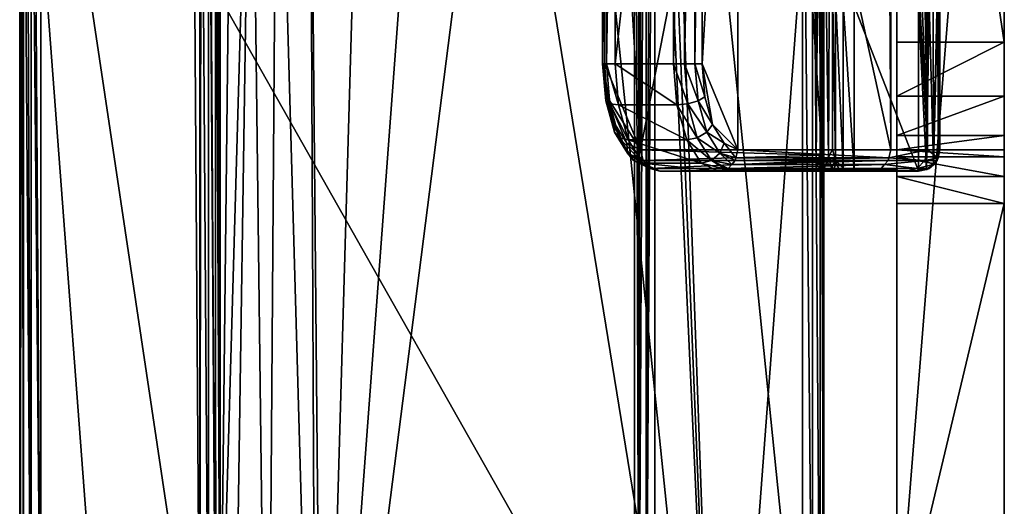
# Model space of a CAD drawing. Extents: x -100 to -48, y -92 to 14.
# Drawn here: x -86 to -76, y -76 to -72 of the extents above; entities that cross this region are included whole.
import ezdxf

# ---------------------------------------------------------------- set-up
doc = ezdxf.new("R2010")
doc.units = 0

msp = doc.modelspace()

# ---------------------------------------------------------------- linework, layer by layer
for points in [[(-76.984535, -73.114815, 170.082382), (-77.085533, -65.804703, 169.094894), (-76.98452, -64.914818, 170.094864)], [(-76.98452, -64.914818, 170.094864), (-76.98452, -73.113373, 170.094864), (-76.984535, -73.114815, 170.082382)], [(-76.98452, -64.914818, 170.094864), (-76.98452, -65.414818, 181.600006), (-76.98452, -73.113373, 170.094864)], [(-79.722321, -78.514816, 213.183243), (-79.642159, -78.514816, 213.199997), (-79.642159, -65.025841, 213.199997)], [(-79.642159, -65.025841, 213.199997), (-79.67907, -65.045219, 213.192291), (-79.722321, -78.514816, 213.183243)], [(-79.642159, -78.514816, 213.199997), (-78.263855, -78.514816, 213.199997), (-79.642159, -65.025841, 213.199997)], [(-79.642159, -65.025841, 213.199997), (-78.263855, -78.514816, 213.199997), (-78.263855, -68.614815, 213.199997)], [(-79.831139, -65.214813, 213.065491), (-79.78904, -78.514816, 213.135742), (-79.78904, -65.134651, 213.135742)], [(-79.722321, -78.514816, 213.183243), (-79.722321, -65.067932, 213.183243), (-79.78904, -78.514816, 213.135742)], [(-79.78904, -78.514816, 213.135742), (-79.722321, -65.067932, 213.183243), (-79.771103, -65.116714, 213.148514)], [(-79.78904, -78.514816, 213.135742), (-79.771103, -65.116714, 213.148514), (-79.78904, -65.134651, 213.135742)], [(-79.722321, -78.514816, 213.183243), (-79.67907, -65.045219, 213.192291), (-79.722321, -65.067932, 213.183243)], [(-78.137268, -65.114815, 169), (-78.085243, -66.189529, 169), (-78.137268, -73.251671, 169)], [(-78.023659, -73.183876, 169.536682), (-77.98452, -65.114815, 170.094864), (-78.137268, -65.114815, 169)], [(-78.023659, -73.183876, 169.536682), (-78.137268, -65.114815, 169), (-78.137268, -73.251671, 169)], [(-77.98452, -73.113373, 170.094864), (-77.98452, -65.114815, 170.094864), (-78.023659, -73.183876, 169.536682)], [(-77.98452, -73.113373, 170.094864), (-77.98452, -66.014816, 181.760773), (-77.98452, -65.114815, 170.094864)], [(-79.831139, -78.514816, 213.065491), (-79.831139, -65.214813, 213.065491), (-85.549644, -68.414818, 196.565491)], [(-79.831139, -78.514816, 213.065491), (-79.78904, -78.514816, 213.135742), (-79.831139, -65.214813, 213.065491)], [(-77.384514, -65.381332, 223), (-76.384514, -72.114815, 223), (-76.384514, -65.314812, 223)], [(-76.384514, -78.114815, -57), (-77.384514, -77.814819, -57), (-76.384514, -65.314812, -57)], [(-76.384514, -65.314812, -57), (-77.384514, -77.814819, -57), (-77.384514, -65.381332, -57)], [(-76.384514, -65.314812, -57), (-76.384514, -67.840195, -51.800003), (-76.384514, -78.114815, -57)], [(-76.384514, -65.314812, 223), (-76.384514, -72.114815, 223), (-76.384514, -71.114815, 208.299988)], [(-77.384514, -77.814819, -57), (-77.384514, -71.614815, -51.800003), (-77.384514, -65.381332, -57)], [(-77.384514, -65.381332, 223), (-77.384514, -66.114815, 208.299988), (-77.384514, -72.114815, 223)], [(-77.384514, -72.114815, 223), (-76.384514, -72.114815, 223), (-77.384514, -65.381332, 223)], [(-76.98452, -65.414818, 181.600006), (-76.98452, -66.014816, 181.760773), (-76.98452, -73.113373, 170.094864)], [(-76.384514, -65.764816, 194.993774), (-76.384514, -73.114815, 187.5), (-76.384514, -65.508598, 195.25)], [(-76.384514, -66.614815, 103), (-76.384514, -65.508598, 195.25), (-76.384514, -73.181801, 187.25)], [(-76.384514, -73.181801, 187.25), (-76.384514, -65.508598, 195.25), (-76.384514, -73.114815, 187.5)], [(-77.384514, -73.181801, 187.25), (-77.384514, -66.114815, 194.900009), (-77.384514, -65.764816, 194.993774)], [(-77.384514, -73.181801, 187.25), (-77.384514, -65.764816, 194.993774), (-77.384514, -66.614815, 103)], [(-76.384514, -66.114815, 194.900009), (-76.384514, -73.114815, 187.5), (-76.384514, -65.764816, 194.993774)], [(-76.984535, -73.114815, 170.082382), (-77.101135, -65.927895, 169.025543), (-77.085533, -65.804703, 169.094894)], [(-77.10025, -73.114815, 169.025345), (-77.129356, -66.150673, 168.900116), (-77.101135, -65.927895, 169.025543)], [(-77.10025, -73.114815, 169.025345), (-77.101135, -65.927895, 169.025543), (-76.984535, -73.114815, 170.082382)], [(-77.98452, -73.113373, 170.094864), (-77.98452, -66.454048, 182.199997), (-77.98452, -66.014816, 181.760773)], [(-76.98452, -73.113373, 170.094864), (-76.98452, -66.014816, 181.760773), (-76.98452, -66.454048, 182.199997)], [(-77.384514, -72.114815, 223), (-77.384514, -66.114815, 208.299988), (-77.384514, -71.114815, 208.299988)], [(-77.384514, -73.114815, 187.5), (-77.384514, -71.114815, 194.900009), (-77.384514, -66.114815, 194.900009)], [(-77.384514, -73.114815, 187.5), (-77.384514, -66.114815, 194.900009), (-77.384514, -73.181801, 187.25)], [(-76.384514, -66.114815, 194.900009), (-76.384514, -71.114815, 194.900009), (-76.384514, -73.114815, 187.5)], [(-78.210724, -66.427605, 168.727219), (-78.085243, -73.114815, 169), (-78.085243, -66.189529, 169)], [(-78.137268, -73.251671, 169), (-78.085243, -66.189529, 169), (-78.085243, -73.114815, 169)], [(-77.211716, -66.414116, 168.604767), (-77.129356, -66.150673, 168.900116), (-77.10025, -73.114815, 169.025345)], [(-77.10025, -73.114815, 169.025345), (-77.33918, -66.571556, 168.245316), (-77.211716, -66.414116, 168.604767)], [(-78.506798, -66.614815, 168.083572), (-78.085243, -73.114815, 169), (-78.210724, -66.427605, 168.727219)], [(-77.98452, -73.113373, 170.094864), (-77.98452, -66.614815, 182.799988), (-77.98452, -66.454048, 182.199997)], [(-76.98452, -73.113373, 170.094864), (-76.98452, -66.454048, 182.199997), (-76.98452, -71.577728, 182.859894)], [(-77.10025, -73.114815, 169.025345), (-77.442062, -66.611511, 168.005325), (-77.33918, -66.571556, 168.245316)], [(-79.775101, -66.614815, 165.326401), (-80.109428, -67.41481, 164.599594), (-79.775101, -73.114815, 165.326401)], [(-79.775101, -66.614815, 165.326401), (-79.775101, -73.114815, 165.326401), (-78.506798, -66.614815, 168.083572)], [(-78.506798, -66.614815, 168.083572), (-79.775101, -73.114815, 165.326401), (-78.085243, -73.114815, 169)], [(-78.866615, -73.114815, 164.908478), (-79.200935, -72.314812, 164.181702), (-78.866615, -66.614815, 164.908478)], [(-78.866615, -66.614815, 164.908478), (-79.200935, -72.314812, 164.181702), (-79.200935, -67.41481, 164.181702)], [(-78.866615, -73.114815, 164.908478), (-78.866615, -66.614815, 164.908478), (-77.442062, -73.114815, 168.005325)], [(-77.442062, -73.114815, 168.005325), (-78.866615, -66.614815, 164.908478), (-77.482971, -66.614815, 167.916412)], [(-77.98452, -71.577728, 182.859894), (-77.98452, -66.614815, 182.799988), (-77.98452, -73.113373, 170.094864)], [(-77.442062, -73.114815, 168.005325), (-77.482971, -66.614815, 167.916412), (-77.442062, -66.611511, 168.005325)], [(-77.442062, -73.114815, 168.005325), (-77.442062, -66.611511, 168.005325), (-77.10025, -73.114815, 169.025345)], [(-77.384514, -71.614815, 103), (-77.384514, -77.814819, 187), (-77.384514, -66.614815, 103)], [(-77.384514, -77.814819, 187), (-77.384514, -73.614815, 187), (-77.384514, -66.614815, 103)], [(-77.384514, -66.614815, 103), (-77.384514, -73.614815, 187), (-77.384514, -73.364815, 187.066986)], [(-77.384514, -66.614815, 103), (-77.384514, -73.364815, 187.066986), (-77.384514, -73.181801, 187.25)], [(-76.384514, -73.364815, 187.066986), (-76.384514, -67.661835, 103), (-76.384514, -66.614815, 103)], [(-76.384514, -73.364815, 187.066986), (-76.384514, -66.614815, 103), (-76.384514, -73.181801, 187.25)], [(-80.090965, -67.41481, 164.400452), (-80.090965, -72.314812, 164.400452), (-80.126877, -72.314812, 164.497559)], [(-80.090965, -67.41481, 164.400452), (-80.126877, -72.314812, 164.497559), (-80.126877, -67.41481, 164.497559)], [(-80.126877, -67.41481, 164.497559), (-80.126877, -72.314812, 164.497559), (-80.109428, -72.314812, 164.599594)], [(-80.126877, -67.41481, 164.497559), (-80.109428, -72.314812, 164.599594), (-80.109428, -67.41481, 164.599594)], [(-80.109428, -72.314812, 164.599594), (-79.775101, -73.114815, 165.326401), (-80.109428, -67.41481, 164.599594)], [(-80.011307, -67.41481, 164.33432), (-80.011307, -72.314812, 164.33432), (-80.090965, -72.314812, 164.400452)], [(-80.011307, -67.41481, 164.33432), (-80.090965, -72.314812, 164.400452), (-80.090965, -67.41481, 164.400452)], [(-79.466217, -72.314812, 164.083588), (-80.011307, -72.314812, 164.33432), (-79.466217, -67.41481, 164.083588)], [(-79.466217, -67.41481, 164.083588), (-80.011307, -72.314812, 164.33432), (-80.011307, -67.41481, 164.33432)], [(-79.364166, -67.41481, 164.066132), (-79.364166, -72.314812, 164.066132), (-79.466217, -72.314812, 164.083588)], [(-79.364166, -67.41481, 164.066132), (-79.466217, -72.314812, 164.083588), (-79.466217, -67.41481, 164.083588)], [(-79.267067, -67.41481, 164.102051), (-79.267067, -72.314812, 164.102051), (-79.364166, -72.314812, 164.066132)], [(-79.267067, -67.41481, 164.102051), (-79.364166, -72.314812, 164.066132), (-79.364166, -67.41481, 164.066132)], [(-79.200935, -67.41481, 164.181702), (-79.200935, -72.314812, 164.181702), (-79.267067, -72.314812, 164.102051)], [(-79.200935, -67.41481, 164.181702), (-79.267067, -72.314812, 164.102051), (-79.267067, -67.41481, 164.102051)], [(-76.384514, -71.614815, -46.900002), (-76.384514, -67.661835, 98.099998), (-76.384514, -78.114815, -57)], [(-76.384514, -78.114815, -57), (-76.384514, -67.661835, 98.099998), (-76.384514, -71.614815, 98.099998)], [(-76.384514, -73.614815, 187), (-76.384514, -71.614815, 103), (-76.384514, -67.661835, 103)], [(-76.384514, -73.614815, 187), (-76.384514, -67.661835, 103), (-76.384514, -73.364815, 187.066986)], [(-76.384514, -78.114815, -57), (-76.384514, -67.840195, -51.800003), (-76.384514, -71.614815, -51.800003)], [(-85.557076, -68.490509, 196.487961), (-85.549644, -78.514816, 196.565491), (-85.549644, -68.414818, 196.565491)], [(-84.579231, -81.314819, 199.365494), (-79.831139, -78.514816, 213.065491), (-85.549644, -68.414818, 196.565491)], [(-84.579231, -81.314819, 199.365494), (-85.549644, -68.414818, 196.565491), (-85.549644, -78.514816, 196.565491)], [(-83.708786, -68.460312, 196.396317), (-83.690483, -68.432648, 196.435562), (-83.690483, -78.514816, 196.435562)], [(-83.690483, -68.432648, 196.435562), (-83.578964, -68.447685, 196.763184), (-83.690483, -78.514816, 196.435562)], [(-85.558647, -68.506477, 196.471603), (-85.558647, -78.514816, 196.471603), (-85.557076, -68.490509, 196.487961)], [(-85.557076, -68.490509, 196.487961), (-85.558647, -78.514816, 196.471603), (-85.549644, -78.514816, 196.565491)], [(-85.535851, -68.552841, 196.414627), (-85.558647, -78.514816, 196.471603), (-85.558647, -68.506477, 196.471603)], [(-83.792908, -68.55497, 196.322525), (-83.737862, -68.493034, 196.370804), (-83.732437, -78.514816, 196.364807)], [(-83.733322, -68.487923, 196.374802), (-83.690483, -78.514816, 196.435562), (-83.737862, -68.493034, 196.370804)], [(-83.732437, -78.514816, 196.364807), (-83.737862, -68.493034, 196.370804), (-83.690483, -78.514816, 196.435562)], [(-83.708786, -68.460312, 196.396317), (-83.690483, -78.514816, 196.435562), (-83.733322, -68.487923, 196.374802)], [(-83.690483, -78.514816, 196.435562), (-83.578964, -68.447685, 196.763184), (-83.401688, -68.46254, 197.284042)], [(-83.401688, -68.46254, 197.284042), (-83.573723, -79.857689, 196.778595), (-83.690483, -78.514816, 196.435562)], [(-83.401688, -68.46254, 197.284042), (-83.249046, -80.877205, 197.732529), (-83.573723, -79.857689, 196.778595)], [(-83.15966, -68.477135, 197.995148), (-83.249046, -80.877205, 197.732529), (-83.401688, -68.46254, 197.284042)], [(-83.15966, -68.477135, 197.995148), (-82.796104, -81.309509, 199.063293), (-83.249046, -80.877205, 197.732529)], [(-82.854271, -68.491356, 198.89238), (-82.796104, -81.309509, 199.063293), (-83.15966, -68.477135, 197.995148)], [(-82.367912, -68.509094, 200.321335), (-82.737465, -81.314819, 199.235565), (-82.854271, -68.491356, 198.89238)], [(-82.854271, -68.491356, 198.89238), (-82.737465, -81.314819, 199.235565), (-82.796104, -81.309509, 199.063293)], [(-82.367912, -68.509094, 200.321335), (-81.783112, -68.525932, 202.03952), (-82.737465, -81.314819, 199.235565)], [(-82.737465, -81.314819, 199.235565), (-81.783112, -68.525932, 202.03952), (-81.105476, -68.541687, 204.030441)], [(-85.535851, -68.552841, 196.414627), (-85.523613, -78.514816, 196.384033), (-85.558647, -78.514816, 196.471603)], [(-85.523613, -68.577751, 196.384033), (-85.523613, -78.514816, 196.384033), (-85.535851, -68.552841, 196.414627)], [(-85.4935, -68.599586, 196.350464), (-85.452332, -78.514816, 196.32225), (-85.523613, -68.577751, 196.384033)], [(-85.523613, -68.577751, 196.384033), (-85.452332, -78.514816, 196.32225), (-85.523613, -78.514816, 196.384033)], [(-85.452332, -68.612793, 196.32225), (-85.452332, -78.514816, 196.32225), (-85.4935, -68.599586, 196.350464)], [(-85.42617, -68.614815, 196.31102), (-85.360672, -78.514816, 196.300003), (-85.452332, -68.612793, 196.32225)], [(-85.452332, -68.612793, 196.32225), (-85.360672, -78.514816, 196.300003), (-85.452332, -78.514816, 196.32225)], [(-85.42617, -68.614815, 196.31102), (-85.360672, -68.614815, 196.300003), (-85.360672, -78.514816, 196.300003)], [(-85.360672, -78.514816, 196.300003), (-85.360672, -68.614815, 196.300003), (-83.879814, -78.514816, 196.300003)], [(-83.879814, -78.514816, 196.300003), (-85.360672, -68.614815, 196.300003), (-83.948296, -68.614815, 196.300003)], [(-83.879814, -78.514816, 196.300003), (-83.948296, -68.614815, 196.300003), (-83.879814, -68.604057, 196.300003)], [(-83.867561, -68.597687, 196.302582), (-83.799316, -78.514816, 196.31691), (-83.879814, -78.514816, 196.300003)], [(-83.867561, -68.597687, 196.302582), (-83.879814, -78.514816, 196.300003), (-83.879814, -68.604057, 196.300003)], [(-83.799316, -68.562172, 196.31691), (-83.799316, -78.514816, 196.31691), (-83.867561, -68.597687, 196.302582)], [(-83.792908, -68.55497, 196.322525), (-83.732437, -78.514816, 196.364807), (-83.799316, -68.562172, 196.31691)], [(-83.799316, -68.562172, 196.31691), (-83.732437, -78.514816, 196.364807), (-83.799316, -78.514816, 196.31691)], [(-82.737465, -81.314819, 199.235565), (-81.105476, -68.541687, 204.030441), (-79.027534, -81.314819, 210.135559)], [(-79.027534, -81.314819, 210.135559), (-81.105476, -68.541687, 204.030441), (-80.34156, -68.556236, 206.274872)], [(-79.027534, -81.314819, 210.135559), (-80.34156, -68.556236, 206.274872), (-79.613373, -68.567772, 208.414337)], [(-79.613373, -68.567772, 208.414337), (-79.549576, -68.591064, 208.601791), (-79.027534, -81.314819, 210.135559)], [(-79.027534, -81.314819, 210.135559), (-79.549576, -68.591064, 208.601791), (-79.484512, -68.614815, 208.792908)], [(-79.027534, -81.314819, 210.135559), (-79.484512, -68.614815, 208.792908), (-78.074524, -68.614815, 212.935547)], [(-78.074524, -78.514816, 212.935547), (-79.027534, -81.314819, 210.135559), (-78.074524, -68.614815, 212.935547)], [(-78.263855, -68.614815, 213.199997), (-78.263855, -78.514816, 213.199997), (-78.17244, -78.514816, 213.177887)], [(-78.263855, -68.614815, 213.199997), (-78.17244, -78.514816, 213.177887), (-78.17244, -68.614815, 213.177887)], [(-78.17244, -68.614815, 213.177887), (-78.17244, -78.514816, 213.177887), (-78.101242, -78.514816, 213.116425)], [(-78.17244, -68.614815, 213.177887), (-78.101242, -78.514816, 213.116425), (-78.101242, -68.614815, 213.116425)], [(-78.101242, -68.614815, 213.116425), (-78.101242, -78.514816, 213.116425), (-78.06601, -78.514816, 213.029221)], [(-78.101242, -68.614815, 213.116425), (-78.06601, -78.514816, 213.029221), (-78.06601, -68.614815, 213.029221)], [(-78.06601, -68.614815, 213.029221), (-78.06601, -78.514816, 213.029221), (-78.074524, -78.514816, 212.935547)], [(-78.06601, -68.614815, 213.029221), (-78.074524, -78.514816, 212.935547), (-78.074524, -68.614815, 212.935547)], [(-77.384514, -71.464813, 208.206223), (-77.384514, -73.114815, 222), (-77.384514, -71.114815, 208.299988)], [(-77.384514, -71.114815, 208.299988), (-77.384514, -73.114815, 222), (-77.384514, -72.980843, 222.5)], [(-77.384514, -72.114815, 223), (-77.384514, -71.114815, 208.299988), (-77.384514, -72.614822, 222.866028)], [(-77.384514, -72.614822, 222.866028), (-77.384514, -71.114815, 208.299988), (-77.384514, -72.980843, 222.5)], [(-77.384514, -71.464813, 194.993774), (-77.384514, -71.114815, 194.900009), (-77.384514, -73.114815, 187.5)], [(-76.384514, -73.114815, 187.5), (-76.384514, -71.114815, 194.900009), (-76.384514, -71.464813, 194.993774)], [(-76.384514, -71.114815, 208.299988), (-76.384514, -72.114815, 223), (-76.384514, -72.980843, 222.5)], [(-76.384514, -71.114815, 208.299988), (-76.384514, -72.980843, 222.5), (-76.384514, -71.464813, 208.206223)], [(-77.384514, -71.464813, 208.206223), (-77.384514, -71.721031, 207.949997), (-77.384514, -73.114815, 222)], [(-77.384514, -73.114815, 187.5), (-77.384514, -71.721031, 195.25), (-77.384514, -71.464813, 194.993774)], [(-76.384514, -73.114815, 187.5), (-76.384514, -71.464813, 194.993774), (-76.384514, -71.721031, 195.25)], [(-76.384514, -71.464813, 208.206223), (-76.384514, -72.980843, 222.5), (-76.384514, -73.114815, 222)], [(-76.384514, -71.464813, 208.206223), (-76.384514, -73.114815, 222), (-76.384514, -71.721031, 207.949997)], [(-77.98452, -71.577728, 182.859894), (-77.98452, -73.113373, 170.094864), (-77.957718, -73.212662, 170.106796)], [(-77.98452, -71.577728, 182.859894), (-77.957718, -73.212662, 170.106796), (-77.957718, -71.677017, 182.871841)], [(-77.384514, -77.814819, 187), (-77.384514, -71.614815, -46.900002), (-77.384514, -77.814819, -57)], [(-77.384514, -77.814819, -57), (-77.384514, -71.614815, -46.900002), (-77.384514, -71.614815, -51.800003)], [(-77.384514, -71.614815, 98.099998), (-77.384514, -71.614815, -46.900002), (-77.384514, -77.814819, 187)], [(-77.384514, -71.614815, 98.099998), (-77.384514, -77.814819, 187), (-77.384514, -71.614815, 103)], [(-77.004669, -71.652405, 182.868881), (-76.98452, -73.113373, 170.094864), (-76.98452, -71.577728, 182.859894)], [(-76.384514, -78.114815, -57), (-76.384514, -71.614815, -51.800003), (-76.384514, -71.614815, -46.900002)], [(-76.384514, -78.114815, -57), (-76.384514, -71.614815, 98.099998), (-76.384514, -78.114815, 187)], [(-76.384514, -78.114815, 187), (-76.384514, -71.614815, 98.099998), (-76.384514, -71.614815, 103)], [(-76.384514, -78.114815, 187), (-76.384514, -71.614815, 103), (-76.384514, -73.614815, 187)], [(-77.957718, -71.677017, 182.871841), (-77.957718, -73.212662, 170.106796), (-77.884514, -73.285339, 170.11554)], [(-77.957718, -71.677017, 182.871841), (-77.884514, -73.285339, 170.11554), (-77.884514, -71.749695, 182.880585)], [(-77.384514, -73.114815, 222), (-77.384514, -71.721031, 207.949997), (-77.384514, -71.814812, 207.599991)], [(-77.384514, -73.114815, 187.5), (-77.384514, -71.814812, 195.600006), (-77.384514, -71.721031, 195.25)], [(-77.043091, -73.253784, 170.11174), (-77.047913, -71.713348, 182.876221), (-77.084518, -71.749695, 182.880585)], [(-77.043091, -73.253784, 170.11174), (-77.011307, -71.677017, 182.871841), (-77.047913, -71.713348, 182.876221)], [(-77.004669, -71.652405, 182.868881), (-77.011307, -71.677017, 182.871841), (-77.043091, -73.253784, 170.11174)], [(-77.043091, -73.253784, 170.11174), (-76.999741, -73.189362, 170.104004), (-77.004669, -71.652405, 182.868881)], [(-77.004669, -71.652405, 182.868881), (-76.999741, -73.189362, 170.104004), (-76.98452, -73.113373, 170.094864)], [(-76.384514, -71.721031, 195.25), (-76.384514, -71.814812, 195.600006), (-76.384514, -73.114815, 187.5)], [(-76.384514, -71.721031, 207.949997), (-76.384514, -73.114815, 222), (-76.384514, -71.814812, 207.599991)], [(-77.884514, -71.749695, 182.880585), (-77.884514, -73.285339, 170.11554), (-77.784515, -73.311943, 170.118744)], [(-77.884514, -71.749695, 182.880585), (-77.784515, -73.311943, 170.118744), (-77.784515, -71.776291, 182.883789)], [(-77.784515, -73.311943, 170.118744), (-77.184517, -73.311943, 170.118744), (-77.784515, -71.776291, 182.883789)], [(-77.784515, -71.776291, 182.883789), (-77.184517, -73.311943, 170.118744), (-77.184517, -71.776291, 182.883789)], [(-77.384514, -73.114815, 222), (-77.384514, -71.814812, 207.599991), (-77.384514, -73.114815, 187.5)], [(-77.384514, -71.814812, 207.599991), (-77.384514, -71.814812, 195.600006), (-77.384514, -73.114815, 187.5)], [(-77.107979, -73.296822, 170.116928), (-77.109299, -71.756287, 182.881378), (-77.184517, -71.776291, 182.883789)], [(-77.184517, -71.776291, 182.883789), (-77.184517, -73.311943, 170.118744), (-77.107979, -73.296822, 170.116928)], [(-77.107979, -73.296822, 170.116928), (-77.084518, -71.749695, 182.880585), (-77.109299, -71.756287, 182.881378)], [(-77.043091, -73.253784, 170.11174), (-77.084518, -71.749695, 182.880585), (-77.107979, -73.296822, 170.116928)], [(-76.384514, -73.114815, 187.5), (-76.384514, -71.814812, 195.600006), (-76.384514, -71.814812, 207.599991)], [(-76.384514, -73.114815, 187.5), (-76.384514, -71.814812, 207.599991), (-76.384514, -73.114815, 222)], [(-77.384514, -72.614822, 222.866028), (-76.384514, -72.614822, 222.866028), (-76.384514, -72.114815, 223)], [(-77.384514, -72.614822, 222.866028), (-76.384514, -72.114815, 223), (-77.384514, -72.114815, 223)], [(-76.384514, -72.114815, 223), (-76.384514, -72.614822, 222.866028), (-76.384514, -72.980843, 222.5)], [(-80.109428, -72.314812, 164.599594), (-80.126877, -72.314812, 164.497559), (-80.098244, -72.659233, 164.559799)], [(-80.126877, -72.314812, 164.497559), (-80.090965, -72.314812, 164.400452), (-80.060005, -72.687248, 164.467773)], [(-80.126877, -72.314812, 164.497559), (-80.060005, -72.687248, 164.467773), (-80.098244, -72.659233, 164.559799)], [(-80.083984, -72.620964, 164.654922), (-79.775101, -73.114815, 165.326401), (-80.109428, -72.314812, 164.599594)], [(-80.109428, -72.314812, 164.599594), (-80.098244, -72.659233, 164.559799), (-80.083984, -72.620964, 164.654922)], [(-80.090965, -72.314812, 164.400452), (-80.011307, -72.314812, 164.33432), (-79.9795, -72.697495, 164.403488)], [(-80.090965, -72.314812, 164.400452), (-79.9795, -72.697495, 164.403488), (-80.060005, -72.687248, 164.467773)], [(-79.434402, -72.697495, 164.15274), (-79.9795, -72.697495, 164.403488), (-80.011307, -72.314812, 164.33432)], [(-79.434402, -72.697495, 164.15274), (-80.011307, -72.314812, 164.33432), (-79.466217, -72.314812, 164.083588)], [(-79.333206, -72.687248, 164.133423), (-79.434402, -72.697495, 164.15274), (-79.466217, -72.314812, 164.083588)], [(-79.333206, -72.687248, 164.133423), (-79.466217, -72.314812, 164.083588), (-79.364166, -72.314812, 164.066132)], [(-79.238434, -72.659233, 164.164291), (-79.333206, -72.687248, 164.133423), (-79.364166, -72.314812, 164.066132)], [(-79.238434, -72.659233, 164.164291), (-79.364166, -72.314812, 164.066132), (-79.267067, -72.314812, 164.102051)], [(-79.175484, -72.620964, 164.23703), (-79.238434, -72.659233, 164.164291), (-79.267067, -72.314812, 164.102051)], [(-79.175484, -72.620964, 164.23703), (-79.267067, -72.314812, 164.102051), (-79.200935, -72.314812, 164.181702)], [(-79.103012, -72.880501, 164.394577), (-79.175484, -72.620964, 164.23703), (-79.200935, -72.314812, 164.181702)], [(-78.866615, -73.114815, 164.908478), (-79.103012, -72.880501, 164.394577), (-79.200935, -72.314812, 164.181702)], [(-80.083984, -72.620964, 164.654922), (-80.098244, -72.659233, 164.559799), (-80.016708, -72.95121, 164.737045)], [(-80.011513, -72.880501, 164.812469), (-79.903046, -73.053917, 165.048279), (-80.083984, -72.620964, 164.654922)], [(-80.083984, -72.620964, 164.654922), (-79.903046, -73.053917, 165.048279), (-79.775101, -73.114815, 165.326401)], [(-80.083984, -72.620964, 164.654922), (-80.016708, -72.95121, 164.737045), (-80.011513, -72.880501, 164.812469)], [(-79.103012, -72.880501, 164.394577), (-79.238434, -72.659233, 164.164291), (-79.175484, -72.620964, 164.23703)], [(-77.384514, -72.980843, 222.5), (-76.384514, -72.980843, 222.5), (-76.384514, -72.614822, 222.866028)], [(-77.384514, -72.980843, 222.5), (-76.384514, -72.614822, 222.866028), (-77.384514, -72.614822, 222.866028)], [(-80.098244, -72.659233, 164.559799), (-80.060005, -72.687248, 164.467773), (-79.97184, -73.002975, 164.659424)], [(-80.098244, -72.659233, 164.559799), (-79.97184, -73.002975, 164.659424), (-80.016708, -72.95121, 164.737045)], [(-80.060005, -72.687248, 164.467773), (-79.9795, -72.697495, 164.403488), (-79.888908, -73.021919, 164.600418)], [(-80.060005, -72.687248, 164.467773), (-79.888908, -73.021919, 164.600418), (-79.97184, -73.002975, 164.659424)], [(-79.343819, -73.021919, 164.34967), (-79.888908, -73.021919, 164.600418), (-79.9795, -72.697495, 164.403488)], [(-79.343819, -73.021919, 164.34967), (-79.9795, -72.697495, 164.403488), (-79.434402, -72.697495, 164.15274)], [(-79.245049, -73.002975, 164.325089), (-79.434402, -72.697495, 164.15274), (-79.333206, -72.687248, 164.133423)], [(-79.245049, -73.002975, 164.325089), (-79.343819, -73.021919, 164.34967), (-79.434402, -72.697495, 164.15274)], [(-79.156906, -72.95121, 164.341522), (-79.333206, -72.687248, 164.133423), (-79.238434, -72.659233, 164.164291)], [(-79.156906, -72.95121, 164.341522), (-79.245049, -73.002975, 164.325089), (-79.333206, -72.687248, 164.133423)], [(-79.103012, -72.880501, 164.394577), (-79.156906, -72.95121, 164.341522), (-79.238434, -72.659233, 164.164291)], [(-80.011513, -72.880501, 164.812469), (-80.016708, -72.95121, 164.737045), (-79.894691, -73.146309, 165.002304)], [(-80.011513, -72.880501, 164.812469), (-79.894691, -73.146309, 165.002304), (-79.903046, -73.053917, 165.048279)], [(-78.994553, -73.053917, 164.630356), (-79.156906, -72.95121, 164.341522), (-79.103012, -72.880501, 164.394577)], [(-78.994553, -73.053917, 164.630356), (-79.103012, -72.880501, 164.394577), (-78.866615, -73.114815, 164.908478)], [(-80.016708, -72.95121, 164.737045), (-79.97184, -73.002975, 164.659424), (-79.83989, -73.213943, 164.946259)], [(-80.016708, -72.95121, 164.737045), (-79.83989, -73.213943, 164.946259), (-79.894691, -73.146309, 165.002304)], [(-79.97184, -73.002975, 164.659424), (-79.888908, -73.021919, 164.600418), (-79.753334, -73.238693, 164.895142)], [(-79.97184, -73.002975, 164.659424), (-79.753334, -73.238693, 164.895142), (-79.83989, -73.213943, 164.946259)], [(-79.208229, -73.238693, 164.644409), (-79.753334, -73.238693, 164.895142), (-79.888908, -73.021919, 164.600418)], [(-79.208229, -73.238693, 164.644409), (-79.888908, -73.021919, 164.600418), (-79.343819, -73.021919, 164.34967)], [(-79.113106, -73.213943, 164.611938), (-79.343819, -73.021919, 164.34967), (-79.245049, -73.002975, 164.325089)], [(-79.113106, -73.213943, 164.611938), (-79.208229, -73.238693, 164.644409), (-79.343819, -73.021919, 164.34967)], [(-79.034889, -73.146309, 164.606796), (-79.245049, -73.002975, 164.325089), (-79.156906, -72.95121, 164.341522)], [(-79.034889, -73.146309, 164.606796), (-79.113106, -73.213943, 164.611938), (-79.245049, -73.002975, 164.325089)], [(-78.994553, -73.053917, 164.630356), (-79.034889, -73.146309, 164.606796), (-79.156906, -72.95121, 164.341522)], [(-77.384514, -73.114815, 222), (-76.384514, -73.114815, 222), (-76.384514, -72.980843, 222.5)], [(-77.384514, -73.114815, 222), (-76.384514, -72.980843, 222.5), (-77.384514, -72.980843, 222.5)], [(-79.903046, -73.053917, 165.048279), (-79.894691, -73.146309, 165.002304), (-79.750763, -73.214813, 165.315201)], [(-79.903046, -73.053917, 165.048279), (-79.750763, -73.214813, 165.315201), (-79.775101, -73.114815, 165.326401)], [(-78.085243, -73.114815, 169), (-79.775101, -73.114815, 165.326401), (-78.077744, -73.16658, 169)], [(-78.077744, -73.16658, 169), (-79.775101, -73.114815, 165.326401), (-79.750763, -73.214813, 165.315201)], [(-78.884918, -73.190033, 164.916916), (-79.034889, -73.146309, 164.606796), (-78.994553, -73.053917, 164.630356)], [(-78.994553, -73.053917, 164.630356), (-78.866615, -73.114815, 164.908478), (-78.884918, -73.190033, 164.916916)], [(-77.460381, -73.190033, 168.013748), (-78.884918, -73.190033, 164.916916), (-78.866615, -73.114815, 164.908478)], [(-77.460381, -73.190033, 168.013748), (-78.866615, -73.114815, 164.908478), (-77.442062, -73.114815, 168.005325)], [(-78.137268, -73.251671, 169), (-78.085243, -73.114815, 169), (-78.077744, -73.16658, 169)], [(-78.023659, -73.183876, 169.536682), (-77.957718, -73.212662, 170.106796), (-77.98452, -73.113373, 170.094864)], [(-77.460381, -73.190033, 168.013748), (-77.442062, -73.114815, 168.005325), (-77.10025, -73.114815, 169.025345)], [(-77.126419, -73.214813, 169.031067), (-77.460381, -73.190033, 168.013748), (-77.10025, -73.114815, 169.025345)], [(-76.384514, -73.114815, 187.5), (-77.384514, -73.114815, 187.5), (-76.384514, -73.181801, 187.25)], [(-76.384514, -73.181801, 187.25), (-77.384514, -73.114815, 187.5), (-77.384514, -73.181801, 187.25)], [(-77.384514, -73.114815, 222), (-77.384514, -73.114815, 187.5), (-76.384514, -73.114815, 222)], [(-76.384514, -73.114815, 222), (-77.384514, -73.114815, 187.5), (-76.384514, -73.114815, 187.5)], [(-77.126419, -73.214813, 169.031067), (-77.10025, -73.114815, 169.025345), (-77.004494, -73.189301, 170.082413)], [(-77.004494, -73.189301, 170.082413), (-77.10025, -73.114815, 169.025345), (-76.984535, -73.114815, 170.082382)], [(-76.984535, -73.114815, 170.082382), (-76.999474, -73.189468, 170.091385), (-77.004494, -73.189301, 170.082413)], [(-76.999474, -73.189468, 170.091385), (-76.98452, -73.113373, 170.094864), (-76.999741, -73.189362, 170.104004)], [(-76.984535, -73.114815, 170.082382), (-76.98452, -73.113373, 170.094864), (-76.999474, -73.189468, 170.091385)], [(-79.894691, -73.146309, 165.002304), (-79.83989, -73.213943, 164.946259), (-79.684258, -73.288025, 165.284607)], [(-79.894691, -73.146309, 165.002304), (-79.684258, -73.288025, 165.284607), (-79.750763, -73.214813, 165.315201)], [(-78.077744, -73.16658, 169), (-79.750763, -73.214813, 165.315201), (-78.055756, -73.214813, 169)], [(-78.92421, -73.251419, 164.934982), (-79.113106, -73.213943, 164.611938), (-79.034889, -73.146309, 164.606796)], [(-78.884918, -73.190033, 164.916916), (-78.890961, -73.214813, 164.919693), (-79.034889, -73.146309, 164.606796)], [(-79.034889, -73.146309, 164.606796), (-78.890961, -73.214813, 164.919693), (-78.92421, -73.251419, 164.934982)], [(-77.466408, -73.214813, 168.016525), (-78.890961, -73.214813, 164.919693), (-77.460381, -73.190033, 168.013748)], [(-78.890961, -73.214813, 164.919693), (-78.884918, -73.190033, 164.916916), (-77.460381, -73.190033, 168.013748)], [(-78.055756, -73.214813, 169), (-78.137268, -73.251671, 169), (-78.077744, -73.16658, 169)], [(-78.071114, -73.314819, 169.19371), (-78.023659, -73.183876, 169.536682), (-78.137268, -73.251671, 169)], [(-77.99604, -73.282219, 169.544601), (-78.023659, -73.183876, 169.536682), (-78.071114, -73.314819, 169.19371)], [(-77.99604, -73.282219, 169.544601), (-77.957718, -73.212662, 170.106796), (-78.023659, -73.183876, 169.536682)], [(-77.466408, -73.214813, 168.016525), (-77.460381, -73.190033, 168.013748), (-77.126419, -73.214813, 169.031067)], [(-76.384514, -73.181801, 187.25), (-77.384514, -73.181801, 187.25), (-76.384514, -73.364815, 187.066986)], [(-76.384514, -73.364815, 187.066986), (-77.384514, -73.181801, 187.25), (-77.384514, -73.364815, 187.066986)], [(-77.004494, -73.189301, 170.082413), (-77.01133, -73.214813, 170.082428), (-77.126419, -73.214813, 169.031067)], [(-77.043091, -73.253784, 170.11174), (-77.04258, -73.254478, 170.099319), (-76.999741, -73.189362, 170.104004)], [(-76.999741, -73.190819, 170.091553), (-76.999741, -73.189362, 170.104004), (-77.04258, -73.254478, 170.099319)], [(-77.01133, -73.214813, 170.082428), (-76.999741, -73.190819, 170.091553), (-77.04258, -73.254478, 170.099319)], [(-77.004494, -73.189301, 170.082413), (-76.999741, -73.190819, 170.091553), (-77.01133, -73.214813, 170.082428)], [(-77.004494, -73.189301, 170.082413), (-76.999474, -73.189468, 170.091385), (-76.999741, -73.190819, 170.091553)], [(-76.999474, -73.189468, 170.091385), (-76.999741, -73.189362, 170.104004), (-76.999741, -73.190819, 170.091553)], [(-79.83989, -73.213943, 164.946259), (-79.753334, -73.238693, 164.895142), (-79.593407, -73.314819, 165.242828)], [(-79.83989, -73.213943, 164.946259), (-79.593407, -73.314819, 165.242828), (-79.684258, -73.288025, 165.284607)], [(-79.048317, -73.314819, 164.992065), (-79.593407, -73.314819, 165.242828), (-79.753334, -73.238693, 164.895142)], [(-79.048317, -73.314819, 164.992065), (-79.753334, -73.238693, 164.895142), (-79.208229, -73.238693, 164.644409)], [(-78.055756, -73.214813, 169), (-79.750763, -73.214813, 165.315201), (-79.684258, -73.288025, 165.284607)], [(-78.055756, -73.214813, 169), (-79.684258, -73.288025, 165.284607), (-77.975166, -73.288025, 169)], [(-77.975166, -73.288025, 169), (-79.684258, -73.288025, 165.284607), (-79.593407, -73.314819, 165.242828)], [(-77.975166, -73.288025, 169), (-79.593407, -73.314819, 165.242828), (-77.865105, -73.314819, 169)], [(-78.979973, -73.294662, 164.960632), (-79.208229, -73.238693, 164.644409), (-79.113106, -73.213943, 164.611938)], [(-78.979973, -73.294662, 164.960632), (-79.048317, -73.314819, 164.992065), (-79.208229, -73.238693, 164.644409)], [(-78.92421, -73.251419, 164.934982), (-78.957458, -73.288025, 164.950287), (-79.113106, -73.213943, 164.611938)], [(-79.113106, -73.213943, 164.611938), (-78.957458, -73.288025, 164.950287), (-78.979973, -73.294662, 164.960632)], [(-79.048317, -73.314819, 164.992065), (-78.979973, -73.294662, 164.960632), (-77.623764, -73.314819, 168.088913)], [(-77.555435, -73.294662, 168.05748), (-78.979973, -73.294662, 164.960632), (-77.532921, -73.288025, 168.047119)], [(-77.532921, -73.288025, 168.047119), (-78.979973, -73.294662, 164.960632), (-78.957458, -73.288025, 164.950287)], [(-77.623764, -73.314819, 168.088913), (-78.979973, -73.294662, 164.960632), (-77.555435, -73.294662, 168.05748)], [(-77.532921, -73.288025, 168.047119), (-78.957458, -73.288025, 164.950287), (-77.499664, -73.251419, 168.03183)], [(-77.499664, -73.251419, 168.03183), (-78.957458, -73.288025, 164.950287), (-78.92421, -73.251419, 164.934982)], [(-77.499664, -73.251419, 168.03183), (-78.92421, -73.251419, 164.934982), (-77.466408, -73.214813, 168.016525)], [(-77.466408, -73.214813, 168.016525), (-78.92421, -73.251419, 164.934982), (-78.890961, -73.214813, 164.919693)], [(-78.055756, -73.214813, 169), (-78.126671, -73.314819, 169), (-78.137268, -73.251671, 169)], [(-78.071114, -73.314819, 169.19371), (-78.137268, -73.251671, 169), (-78.126671, -73.314819, 169)], [(-77.975166, -73.288025, 169), (-78.126671, -73.314819, 169), (-78.055756, -73.214813, 169)], [(-77.975166, -73.288025, 169), (-77.865105, -73.314819, 169), (-78.126671, -73.314819, 169)], [(-78.071114, -73.314819, 169.19371), (-77.968925, -73.314819, 169.549927), (-77.99604, -73.282219, 169.544601)], [(-77.99604, -73.282219, 169.544601), (-77.968925, -73.314819, 169.549927), (-77.957718, -73.212662, 170.106796)], [(-77.920853, -73.314819, 169.717529), (-77.957718, -73.212662, 170.106796), (-77.968925, -73.314819, 169.549927)], [(-77.920853, -73.314819, 169.717529), (-77.884514, -73.285339, 170.11554), (-77.957718, -73.212662, 170.106796)], [(-77.82019, -73.314819, 170.068451), (-77.884514, -73.285339, 170.11554), (-77.920853, -73.314819, 169.717529)], [(-77.786537, -73.313606, 170.104767), (-77.784515, -73.311943, 170.118744), (-77.884514, -73.285339, 170.11554)], [(-77.786537, -73.313606, 170.104767), (-77.884514, -73.285339, 170.11554), (-77.808556, -73.314819, 170.08287)], [(-77.808556, -73.314819, 170.08287), (-77.884514, -73.285339, 170.11554), (-77.82019, -73.314819, 170.068451)], [(-77.623764, -73.314819, 168.088913), (-77.555435, -73.294662, 168.05748), (-77.295616, -73.314819, 169.06813)], [(-77.555435, -73.294662, 168.05748), (-77.532921, -73.288025, 168.047119), (-77.197929, -73.288025, 169.046722)], [(-77.295616, -73.314819, 169.06813), (-77.555435, -73.294662, 168.05748), (-77.197929, -73.288025, 169.046722)], [(-77.532921, -73.288025, 168.047119), (-77.499664, -73.251419, 168.03183), (-77.197929, -73.288025, 169.046722)], [(-77.499664, -73.251419, 168.03183), (-77.466408, -73.214813, 168.016525), (-77.126419, -73.214813, 169.031067)], [(-77.197929, -73.288025, 169.046722), (-77.499664, -73.251419, 168.03183), (-77.126419, -73.214813, 169.031067)], [(-77.295616, -73.314819, 169.06813), (-77.197929, -73.288025, 169.046722), (-77.157936, -73.307686, 170.082809)], [(-77.197929, -73.288025, 169.046722), (-77.126419, -73.214813, 169.031067), (-77.048615, -73.252098, 170.082535)], [(-77.048615, -73.252098, 170.082535), (-77.084534, -73.288025, 170.082626), (-77.197929, -73.288025, 169.046722)], [(-77.197929, -73.288025, 169.046722), (-77.084534, -73.288025, 170.082626), (-77.112099, -73.29541, 170.082687)], [(-77.197929, -73.288025, 169.046722), (-77.112099, -73.29541, 170.082687), (-77.125351, -73.29895, 170.082718)], [(-77.157936, -73.307686, 170.082809), (-77.197929, -73.288025, 169.046722), (-77.125351, -73.29895, 170.082718)], [(-77.112099, -73.29541, 170.082687), (-77.184532, -73.313385, 170.10675), (-77.125351, -73.29895, 170.082718)], [(-77.112099, -73.29541, 170.082687), (-77.107979, -73.298286, 170.104752), (-77.184532, -73.313385, 170.10675)], [(-77.107979, -73.296822, 170.116928), (-77.184517, -73.311943, 170.118744), (-77.184532, -73.313385, 170.10675)], [(-77.184532, -73.313385, 170.10675), (-77.107979, -73.298286, 170.104752), (-77.107979, -73.296822, 170.116928)], [(-77.184532, -73.313385, 170.10675), (-77.157936, -73.307686, 170.082809), (-77.125351, -73.29895, 170.082718)], [(-77.048615, -73.252098, 170.082535), (-77.126419, -73.214813, 169.031067), (-77.01133, -73.214813, 170.082428)], [(-77.084534, -73.288025, 170.082626), (-77.107597, -73.298027, 170.104721), (-77.112099, -73.29541, 170.082687)], [(-77.112099, -73.29541, 170.082687), (-77.107597, -73.298027, 170.104721), (-77.107979, -73.298286, 170.104752)], [(-77.107979, -73.296822, 170.116928), (-77.107597, -73.298027, 170.104721), (-77.043091, -73.253784, 170.11174)], [(-77.107979, -73.296822, 170.116928), (-77.107979, -73.298286, 170.104752), (-77.107597, -73.298027, 170.104721)], [(-77.107597, -73.298027, 170.104721), (-77.043091, -73.255249, 170.099411), (-77.043091, -73.253784, 170.11174)], [(-77.084534, -73.288025, 170.082626), (-77.043091, -73.255249, 170.099411), (-77.107597, -73.298027, 170.104721)], [(-77.048615, -73.252098, 170.082535), (-77.043091, -73.255249, 170.099411), (-77.084534, -73.288025, 170.082626)], [(-77.01133, -73.214813, 170.082428), (-77.04258, -73.254478, 170.099319), (-77.048615, -73.252098, 170.082535)], [(-77.048615, -73.252098, 170.082535), (-77.04258, -73.254478, 170.099319), (-77.043091, -73.255249, 170.099411)], [(-77.043091, -73.253784, 170.11174), (-77.043091, -73.255249, 170.099411), (-77.04258, -73.254478, 170.099319)], [(-77.865105, -73.314819, 169), (-79.593407, -73.314819, 165.242828), (-79.048317, -73.314819, 164.992065)], [(-79.048317, -73.314819, 164.992065), (-77.623764, -73.314819, 168.088913), (-77.865105, -73.314819, 169)], [(-77.865105, -73.314819, 169), (-78.071114, -73.314819, 169.19371), (-78.126671, -73.314819, 169)], [(-77.865105, -73.314819, 169), (-77.968925, -73.314819, 169.549927), (-78.071114, -73.314819, 169.19371)], [(-77.184532, -73.314819, 170.08287), (-77.920853, -73.314819, 169.717529), (-77.968925, -73.314819, 169.549927)], [(-77.184532, -73.314819, 170.08287), (-77.968925, -73.314819, 169.549927), (-77.865105, -73.314819, 169)], [(-77.82019, -73.314819, 170.068451), (-77.920853, -73.314819, 169.717529), (-77.184532, -73.314819, 170.08287)], [(-77.865105, -73.314819, 169), (-77.623764, -73.314819, 168.088913), (-77.295616, -73.314819, 169.06813)], [(-77.865105, -73.314819, 169), (-77.295616, -73.314819, 169.06813), (-77.184532, -73.314819, 170.08287)], [(-77.184532, -73.314819, 170.08287), (-77.808556, -73.314819, 170.08287), (-77.82019, -73.314819, 170.068451)], [(-77.184532, -73.314819, 170.08287), (-77.786537, -73.313606, 170.104767), (-77.808556, -73.314819, 170.08287)], [(-77.784538, -73.313385, 170.10675), (-77.784515, -73.311943, 170.118744), (-77.786537, -73.313606, 170.104767)], [(-77.184532, -73.314819, 170.08287), (-77.784538, -73.313385, 170.10675), (-77.786537, -73.313606, 170.104767)], [(-77.784538, -73.313385, 170.10675), (-77.184532, -73.313385, 170.10675), (-77.784515, -73.311943, 170.118744)], [(-77.184532, -73.313385, 170.10675), (-77.784538, -73.313385, 170.10675), (-77.184532, -73.314819, 170.08287)], [(-77.784515, -73.311943, 170.118744), (-77.184532, -73.313385, 170.10675), (-77.184517, -73.311943, 170.118744)], [(-76.384514, -73.364815, 187.066986), (-77.384514, -73.364815, 187.066986), (-76.384514, -73.614815, 187)], [(-76.384514, -73.614815, 187), (-77.384514, -73.364815, 187.066986), (-77.384514, -73.614815, 187)], [(-77.157936, -73.307686, 170.082809), (-77.184532, -73.314819, 170.08287), (-77.295616, -73.314819, 169.06813)], [(-77.184532, -73.314819, 170.08287), (-77.157936, -73.307686, 170.082809), (-77.184532, -73.313385, 170.10675)], [(-77.384514, -77.814819, 187), (-76.384514, -78.114815, 187), (-76.384514, -73.614815, 187)], [(-77.384514, -77.814819, 187), (-76.384514, -73.614815, 187), (-77.384514, -73.614815, 187)]]:
    msp.add_3dface(points)

doc.saveas('drawing.dxf')
